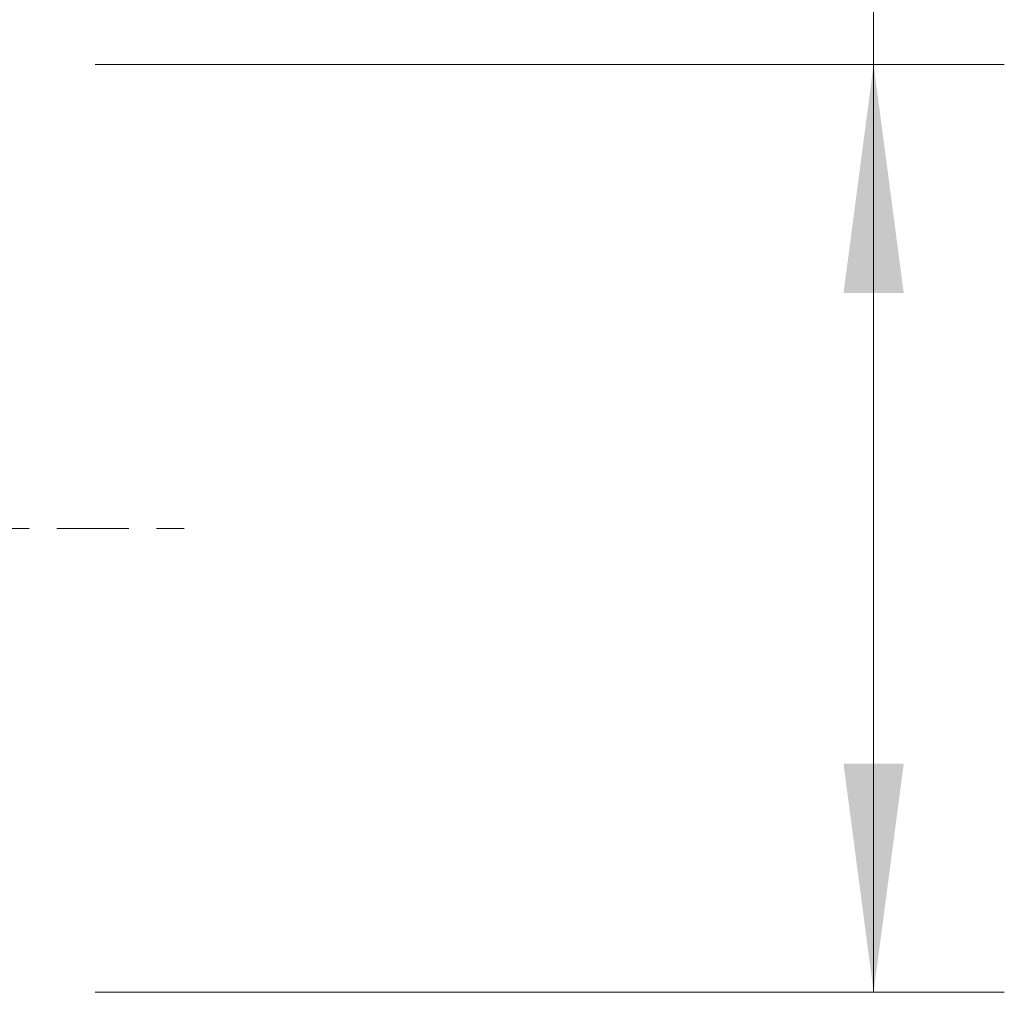
# Model space of a CAD drawing. Units: millimetres. Extents: x -50 to 96, y -67 to 45.
# Drawn here: x 81 to 96, y -7 to 8 of the extents above; entities that cross this region are included whole.
import ezdxf

# ---------------------------------------------------------------- set-up
doc = ezdxf.new("R2010")
doc.units = ezdxf.units.MM
doc.linetypes.add('CENTER', pattern=[47.5, 22, -8.5, 8.5, -8.5])
for name, color, linetype in [('2', 7, 'Continuous'), ('SK2', 7, 'Continuous'), ('SK4', 2, 'CENTER')]:
    doc.layers.add(name, color=color, linetype=linetype)
doc.styles.add('iso_b_vert', font='simplex.shx')
doc.dimstyles.get("Standard").update_dxf_attribs({"dimtxt": 0.18, "dimasz": 0.18, "dimexe": 0.18, "dimexo": 0.0625, "dimgap": 0.09, "dimtad": 1, "dimzin": 0, "dimdsep": 52, "dimtxsty": 'Standard', "dimcen": 0.09, "dimadec": 0, "dimazin": 0, "dimtfac": 1, "dimtdec": 4, "dimtofl": 0, "dimtmove": 0, "dimatfit": 3, "dimfxl": 1, "dimtolj": 1, "dimtzin": 0, "dimarcsym": 0})

# ---------------------------------------------------------------- blocks, each defined once
blk = doc.blocks.new('_U4')
at = {"layer": 'SK2', "lineweight": 13}
for p, q in [((77.5, 1.5875), (77.5, 18.704872)), ((81, 1.5875), (81, 18.704872)), ((88.5, 16.704872), (70, 16.704872))]:
    blk.add_line(p, q, dxfattribs=at)
at = {"layer": 'SK2', "lineweight": 18}
for points in [[(77.5, 16.704872), (74.000002, 16.244089), (73.999998, 17.165656)], [(81, 16.704872), (84.499998, 17.165656), (84.500002, 16.244089)]]:
    blk.add_solid(points, dxfattribs=at)
at = {"layer": 'SK2', "lineweight": 18, "attachment_point": 7, "line_spacing_factor": 1.084337, "style": 'iso_b_vert'}
for s, insert, char_height in [('\\W0.7346;3.50', (75.888544, 24.589987), 3), ("\\W0.6844;'E'", (75.915044, 17.487506), 3.5)]:
    blk.add_mtext(s, dxfattribs=dict(at, insert=insert, char_height=char_height))
blk = doc.blocks.new('_U5')
at = {"layer": '2', "lineweight": 13}
for p, q in [((94.5, -7.102436), (94.5, 36.788253)), ((82.5875, 7.102436), (96.5, 7.102436)), ((82.5875, -7.102436), (96.5, -7.102436))]:
    blk.add_line(p, q, dxfattribs=at)
at = {"layer": '2', "lineweight": 18}
for points in [[(94.5, 7.102436), (94.960784, 3.602438), (94.039216, 3.602434)], [(94.5, -7.102436), (94.039216, -3.602438), (94.960784, -3.602434)]]:
    blk.add_solid(points, dxfattribs=at)
at = {"layer": '2', "lineweight": 18, "insert": (93.908886, 20.677885), "char_height": 3, "attachment_point": 7, "rotation": 90, "line_spacing_factor": 1.084337, "style": 'iso_b_vert'}
blk.add_mtext('\\W0.7671;M14x2.00', dxfattribs=at)

msp = doc.modelspace()

# ---------------------------------------------------------------- linework, layer by layer
at = {"layer": 'SK4', "lineweight": 18, "ltscale": 0.05}
msp.add_line((-32, 0), (84, 0), dxfattribs=at)

# ---------------------------------------------------------------- dimensions: what is measured, and where the dimension line sits
at = {"layer": '2', "lineweight": 18}
dim = msp.add_linear_dim(base=(94.5, 7.1024), p1=(81, -7.1024), p2=(81, 7.1024), angle=90, dimstyle='Standard', override={"dimtxt": 3, "dimasz": 3.5, "dimexe": 2, "dimexo": 1.5875, "dimgap": 1.5, "dimtad": 1, "dimtih": 0, "dimtoh": 0, "dimdec": 3, "dimlfac": 1, "dimzin": 8, "dimdsep": 46, "dimlunit": 2, "dimpost": '', "dimtxsty": 'iso_b_vert', "dimsah": 1, "dimse1": 0, "dimse2": 0, "dimsd1": 0, "dimsd2": 0, "dimclrd": 2, "dimclre": 2, "dimclrt": 2, "dimtol": 0, "dimtm": -0.1, "dimtfac": 1.166667, "dimtdec": 3, "dimtofl": 1, "dimtmove": 0, "dimtzin": 8, "dimlwd": 13, "dimlwe": 13}, dxfattribs=at)
dim.commit()
dim.dimension.update_dxf_attribs({"geometry": '_U5', "text_midpoint": (94.5, 28.6656)})
at = {"layer": 'SK2', "lineweight": 18}
dim = msp.add_linear_dim(base=(77.5, 16.7049), p1=(81, 0), p2=(77.5, 0), dimstyle='Standard', override={"dimtxt": 3, "dimasz": 3.5, "dimexe": 2, "dimexo": 1.5875, "dimgap": 1.5, "dimtad": 1, "dimtih": 1, "dimtoh": 0, "dimdec": 3, "dimlfac": 1, "dimzin": 8, "dimdsep": 46, "dimlunit": 2, "dimpost": '', "dimtxsty": 'iso_b_vert', "dimsah": 1, "dimse1": 0, "dimse2": 0, "dimsd1": 0, "dimsd2": 0, "dimclrd": 2, "dimclre": 2, "dimclrt": 2, "dimtol": 0, "dimtm": -0.1, "dimtfac": 1.166667, "dimtdec": 3, "dimtofl": 1, "dimtmove": 0, "dimtzin": 8, "dimlwd": 13, "dimlwe": 13}, dxfattribs=at)
dim.commit()
dim.dimension.update_dxf_attribs({"geometry": '_U4', "text_midpoint": (79.25, 16.7049)})

doc.saveas('drawing.dxf')
